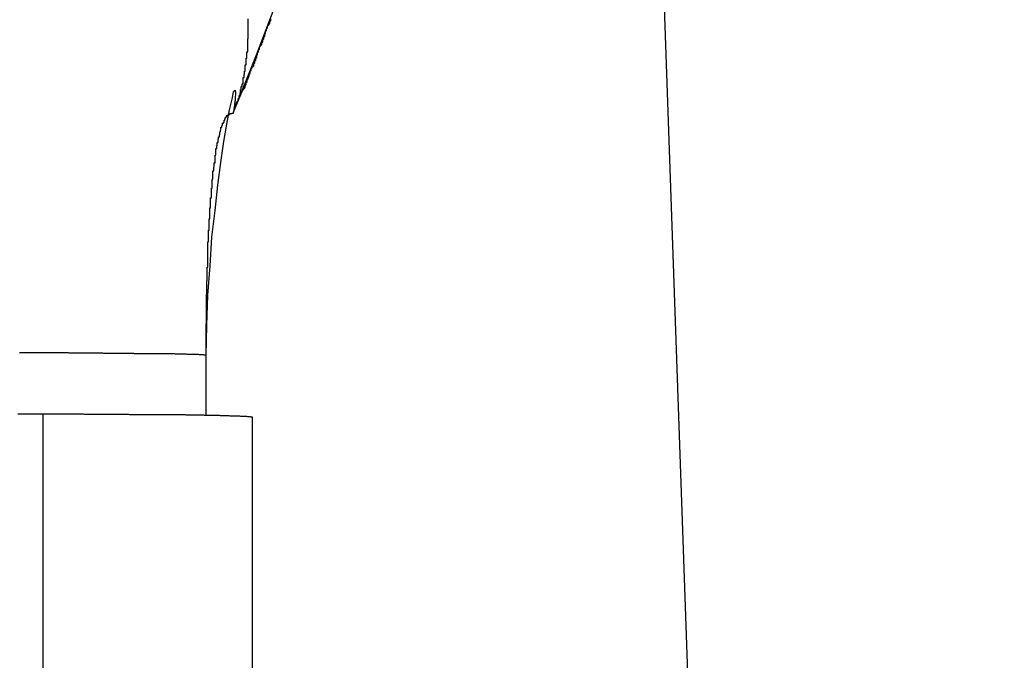
# Model space of a CAD drawing. Extents: x -45.6 to 45.6, y -24 to 24.
# Drawn here: x -21.8 to -21.5, y 0.4 to 0.6 of the extents above; entities that cross this region are included whole.
import ezdxf

# ---------------------------------------------------------------- set-up
doc = ezdxf.new("R2010")
doc.units = 0
doc.layers.get('0').update_dxf_attribs({"linetype": 'CONTINUOUS'})

msp = doc.modelspace()

# ---------------------------------------------------------------- linework, layer by layer
at = {"color": 0}
for points in [[(-21.7839, 6.4051), (-21.4698, -2.5894)], [(-21.7839, 6.4051), (-21.4698, -2.5894)], [(-21.7839, 6.4051), (-21.4698, -2.5894)], [(-21.7839, 6.4051), (-21.4698, -2.5894)], [(-21.7839, 6.4051), (-21.4698, -2.5894)], [(-21.7839, 6.4051), (-21.4698, -2.5894)], [(-21.7839, 6.4051), (-21.4698, -2.5894)], [(-21.7839, 6.4051), (-21.4698, -2.5894)], [(-21.7839, 6.4051), (-21.4698, -2.5894)], [(-21.7839, 6.4051), (-21.4698, -2.5894)], [(-21.7839, 6.4051), (-21.4698, -2.5894)], [(-21.7839, 6.4051), (-21.4698, -2.5894)], [(-21.7839, 6.4051), (-21.4698, -2.5894)], [(-21.7839, 6.4051), (-21.4698, -2.5894)], [(-21.7839, 6.4051), (-21.4698, -2.5894)], [(-21.7839, 6.4051), (-21.4698, -2.5894)], [(-21.7839, 6.4051), (-21.4698, -2.5894)], [(-21.7839, 6.4051), (-21.4698, -2.5894)], [(-21.7839, 6.4051), (-21.4698, -2.5894)], [(-21.7839, 6.4051), (-21.4698, -2.5894)], [(-21.7839, 6.4051), (-21.4698, -2.5894)], [(-21.7199, 0.5364), (-21.7199, 0.5364), (-21.7125, 0.555), (-21.7059, 0.5723), (-21.7, 0.588), (-21.6949, 0.6025), (-21.6903, 0.6156), (-21.6864, 0.6276), (-21.6829, 0.6386), (-21.6802, 0.6487), (-21.6776, 0.6577), (-21.6757, 0.6662), (-21.6741, 0.674), (-21.673, 0.6813), (-21.6721, 0.6881), (-21.6716, 0.6947), (-21.6713, 0.701), (-21.6713, 0.7074)], [(-21.7199, 0.5364), (-21.717, 0.5435), (-21.717, 0.5435), (-21.7167, 0.5438), (-21.7164, 0.5442), (-21.7161, 0.5445), (-21.7161, 0.5451), (-21.7158, 0.5454), (-21.7158, 0.546), (-21.7155, 0.5463), (-21.7155, 0.5469), (-21.7152, 0.5472), (-21.7151, 0.5478), (-21.7148, 0.5481), (-21.7148, 0.5487), (-21.7145, 0.549), (-21.7145, 0.5496), (-21.7142, 0.5499), (-21.7142, 0.5505), (-21.7142, 0.5505), (-21.7139, 0.5508), (-21.7136, 0.5512), (-21.7133, 0.5515), (-21.7133, 0.5521), (-21.713, 0.5524), (-21.713, 0.553), (-21.7127, 0.5533), (-21.7127, 0.5539), (-21.7124, 0.5542), (-21.7124, 0.5548), (-21.7121, 0.5551), (-21.7121, 0.5557), (-21.7118, 0.556), (-21.7118, 0.5566), (-21.7115, 0.5569), (-21.7115, 0.5575), (-21.7115, 0.5575), (-21.7112, 0.5578), (-21.711, 0.5581), (-21.7107, 0.5584), (-21.7107, 0.559), (-21.7104, 0.5593), (-21.7104, 0.5599), (-21.7101, 0.5602), (-21.7101, 0.5608), (-21.7098, 0.5611), (-21.7098, 0.5617), (-21.7095, 0.562), (-21.7095, 0.5626), (-21.7092, 0.5629), (-21.7092, 0.5635), (-21.7089, 0.5638), (-21.7089, 0.5644), (-21.7089, 0.5644), (-21.7086, 0.5647), (-21.7084, 0.565), (-21.7081, 0.5653), (-21.7081, 0.5659), (-21.7078, 0.5662), (-21.7078, 0.5668)], [(-21.7199, 0.5364), (-21.7187, 0.54), (-21.7187, 0.54), (-21.7184, 0.54), (-21.7184, 0.5403), (-21.7184, 0.5406), (-21.7184, 0.5409), (-21.7181, 0.5409), (-21.7181, 0.5412), (-21.7181, 0.5415), (-21.7181, 0.5418), (-21.7178, 0.5418), (-21.7178, 0.5421), (-21.7178, 0.5424), (-21.7178, 0.5427), (-21.7177, 0.5429), (-21.7177, 0.5432), (-21.7177, 0.5435), (-21.7177, 0.5438), (-21.7177, 0.5438), (-21.7174, 0.5438), (-21.7174, 0.5441), (-21.7174, 0.5444), (-21.7174, 0.5447), (-21.7171, 0.5447), (-21.7171, 0.545), (-21.7171, 0.5453), (-21.7171, 0.5456), (-21.7168, 0.5456), (-21.7168, 0.5459), (-21.7168, 0.5462), (-21.7168, 0.5465), (-21.7168, 0.5468), (-21.7168, 0.5471), (-21.7168, 0.5474), (-21.7168, 0.5477), (-21.7168, 0.5477), (-21.7165, 0.5477), (-21.7165, 0.548), (-21.7165, 0.5483), (-21.7165, 0.5486), (-21.7164, 0.5488), (-21.7164, 0.5491), (-21.7164, 0.5494), (-21.7164, 0.5497), (-21.7161, 0.5497), (-21.7161, 0.55), (-21.7161, 0.5503), (-21.7161, 0.5506), (-21.7161, 0.5509), (-21.7161, 0.5512), (-21.7161, 0.5515), (-21.7161, 0.5518), (-21.7161, 0.5518), (-21.7158, 0.5518), (-21.7158, 0.5521), (-21.7158, 0.5524), (-21.7158, 0.5527), (-21.7158, 0.553), (-21.7158, 0.5533), (-21.7158, 0.5536), (-21.7158, 0.5539), (-21.7156, 0.5539), (-21.7156, 0.5542), (-21.7156, 0.5545), (-21.7156, 0.5548), (-21.7156, 0.5551), (-21.7156, 0.5554), (-21.7156, 0.5557), (-21.7156, 0.556), (-21.7156, 0.556), (-21.7153, 0.556), (-21.7153, 0.5563), (-21.7153, 0.5566), (-21.7153, 0.5569), (-21.7153, 0.5572), (-21.7153, 0.5575), (-21.7153, 0.5578), (-21.7153, 0.5581), (-21.7153, 0.5581), (-21.7153, 0.5584), (-21.7153, 0.5587), (-21.7153, 0.559), (-21.7153, 0.5593), (-21.7153, 0.5596), (-21.7153, 0.5599), (-21.7153, 0.5602), (-21.7153, 0.5602), (-21.7152, 0.5602), (-21.7152, 0.5605), (-21.7152, 0.5608), (-21.7152, 0.5611), (-21.7152, 0.5614), (-21.7152, 0.5617), (-21.7152, 0.562), (-21.7152, 0.5623), (-21.7152, 0.5625), (-21.7152, 0.5628), (-21.7152, 0.5631), (-21.7152, 0.5634), (-21.7152, 0.5637), (-21.7152, 0.564), (-21.7152, 0.5643), (-21.7152, 0.5646), (-21.7152, 0.5646), (-21.7152, 0.5646), (-21.7152, 0.5649), (-21.7152, 0.5652), (-21.7152, 0.5655), (-21.7152, 0.5658), (-21.7152, 0.5661), (-21.7152, 0.5664), (-21.7152, 0.5667)], [(-21.7288, 0.4574), (-21.7288, 0.4574), (-21.7286, 0.4672), (-21.7282, 0.477), (-21.7275, 0.4865), (-21.7269, 0.4958), (-21.7259, 0.5045), (-21.725, 0.5127), (-21.724, 0.5201), (-21.7231, 0.5269), (-21.7221, 0.5325), (-21.7212, 0.5372), (-21.7204, 0.5406), (-21.7199, 0.5429), (-21.7194, 0.5436), (-21.7193, 0.5429), (-21.7194, 0.5405), (-21.7199, 0.5364)], [(-21.7288, 0.4574), (-21.7288, 0.4626), (-21.7288, 0.4626), (-21.7288, 0.4629), (-21.7288, 0.4632), (-21.7288, 0.4635), (-21.7288, 0.4638), (-21.7288, 0.4641), (-21.7288, 0.4644), (-21.7288, 0.4647), (-21.7288, 0.465), (-21.7288, 0.4653), (-21.7288, 0.4656), (-21.7288, 0.4659), (-21.7288, 0.4662), (-21.7288, 0.4665), (-21.7288, 0.4668), (-21.7288, 0.4671), (-21.7288, 0.4676), (-21.7288, 0.4676), (-21.7287, 0.4679), (-21.7287, 0.4682), (-21.7287, 0.4685), (-21.7287, 0.4688), (-21.7287, 0.4691), (-21.7287, 0.4694), (-21.7287, 0.4697), (-21.7287, 0.47), (-21.7287, 0.4703), (-21.7287, 0.4706), (-21.7287, 0.4709), (-21.7287, 0.4712), (-21.7287, 0.4715), (-21.7287, 0.4718), (-21.7287, 0.4721), (-21.7287, 0.4725), (-21.7287, 0.4725), (-21.7287, 0.4727), (-21.7287, 0.473), (-21.7287, 0.4733), (-21.7287, 0.4736), (-21.7287, 0.4739), (-21.7287, 0.4742), (-21.7287, 0.4745), (-21.7287, 0.4748), (-21.7287, 0.4751), (-21.7287, 0.4754), (-21.7287, 0.4757), (-21.7287, 0.476), (-21.7287, 0.4763), (-21.7287, 0.4766), (-21.7287, 0.4769), (-21.7287, 0.4772), (-21.7287, 0.4772), (-21.7286, 0.4772), (-21.7286, 0.4775), (-21.7286, 0.4778), (-21.7286, 0.4781), (-21.7286, 0.4784), (-21.7286, 0.4787), (-21.7286, 0.479), (-21.7286, 0.4793), (-21.7286, 0.4796), (-21.7286, 0.4799), (-21.7286, 0.4802), (-21.7286, 0.4805), (-21.7286, 0.4808), (-21.7286, 0.4811), (-21.7286, 0.4814), (-21.7286, 0.4817), (-21.7286, 0.4817), (-21.7285, 0.4817), (-21.7285, 0.482), (-21.7285, 0.4823), (-21.7285, 0.4826), (-21.7285, 0.4829), (-21.7285, 0.4832), (-21.7285, 0.4835), (-21.7285, 0.4838), (-21.7285, 0.484), (-21.7285, 0.4843), (-21.7285, 0.4846), (-21.7285, 0.4849), (-21.7285, 0.4852), (-21.7285, 0.4855), (-21.7285, 0.4858), (-21.7285, 0.4861), (-21.7285, 0.4861), (-21.7283, 0.4861), (-21.7283, 0.4864), (-21.7283, 0.4867), (-21.7283, 0.487), (-21.7283, 0.4873), (-21.7283, 0.4876), (-21.7283, 0.4879), (-21.7283, 0.4882), (-21.7283, 0.4882), (-21.7283, 0.4885), (-21.7283, 0.4888), (-21.7283, 0.4891), (-21.7283, 0.4894), (-21.7283, 0.4897), (-21.7283, 0.49), (-21.7283, 0.4903), (-21.7283, 0.4903), (-21.7282, 0.4903), (-21.7282, 0.4906), (-21.7282, 0.4909), (-21.7282, 0.4912), (-21.7282, 0.4913), (-21.7282, 0.4916), (-21.7282, 0.4919), (-21.7282, 0.4922), (-21.7282, 0.4922), (-21.7282, 0.4925), (-21.7282, 0.4928), (-21.7282, 0.4931), (-21.7282, 0.4934), (-21.7282, 0.4937), (-21.7282, 0.494), (-21.7282, 0.4943), (-21.7282, 0.4943), (-21.728, 0.4943), (-21.728, 0.4946), (-21.728, 0.4949), (-21.728, 0.4952), (-21.728, 0.4952), (-21.728, 0.4955), (-21.728, 0.4958), (-21.728, 0.4961), (-21.728, 0.4961), (-21.728, 0.4964), (-21.728, 0.4967), (-21.728, 0.497), (-21.728, 0.4972), (-21.728, 0.4975), (-21.728, 0.4978), (-21.728, 0.4981), (-21.728, 0.4981), (-21.7278, 0.4981), (-21.7278, 0.4984), (-21.7278, 0.4987), (-21.7278, 0.499), (-21.7278, 0.499), (-21.7278, 0.4993), (-21.7278, 0.4996), (-21.7278, 0.4999), (-21.7278, 0.4999), (-21.7278, 0.5002), (-21.7278, 0.5005), (-21.7278, 0.5008), (-21.7278, 0.5009), (-21.7278, 0.5012), (-21.7278, 0.5015), (-21.7278, 0.5018), (-21.7278, 0.5018), (-21.7276, 0.5018), (-21.7276, 0.5021), (-21.7276, 0.5023), (-21.7276, 0.5026), (-21.7276, 0.5026), (-21.7276, 0.5029), (-21.7276, 0.5032), (-21.7276, 0.5035), (-21.7276, 0.5035), (-21.7276, 0.5038), (-21.7276, 0.5041), (-21.7276, 0.5044), (-21.7276, 0.5044), (-21.7276, 0.5047), (-21.7276, 0.505), (-21.7276, 0.5053), (-21.7276, 0.5053), (-21.7274, 0.5053), (-21.7274, 0.5056), (-21.7274, 0.5056), (-21.7274, 0.5059), (-21.7274, 0.5059), (-21.7274, 0.5062), (-21.7274, 0.5065), (-21.7274, 0.5068), (-21.7274, 0.5068), (-21.7274, 0.5071), (-21.7274, 0.5074), (-21.7274, 0.5077), (-21.7274, 0.5077), (-21.7274, 0.508), (-21.7274, 0.5083), (-21.7274, 0.5086), (-21.7274, 0.5086), (-21.7271, 0.5086), (-21.7271, 0.5089), (-21.7271, 0.5089), (-21.7271, 0.5092), (-21.7271, 0.5092), (-21.7271, 0.5095), (-21.7271, 0.5098), (-21.7271, 0.5101), (-21.7271, 0.5101), (-21.7271, 0.5104), (-21.7271, 0.5105), (-21.7271, 0.5108), (-21.7271, 0.5108), (-21.7271, 0.5111), (-21.7271, 0.5114), (-21.7271, 0.5117), (-21.7271, 0.5117), (-21.7268, 0.5117), (-21.7268, 0.512), (-21.7268, 0.512), (-21.7268, 0.5123), (-21.7268, 0.5123), (-21.7268, 0.5126), (-21.7268, 0.5128), (-21.7268, 0.5131), (-21.7268, 0.5131), (-21.7268, 0.5134), (-21.7268, 0.5134), (-21.7268, 0.5137), (-21.7268, 0.5137), (-21.7268, 0.514), (-21.7268, 0.5143), (-21.7268, 0.5146), (-21.7268, 0.5146), (-21.7266, 0.5146), (-21.7266, 0.5149), (-21.7266, 0.5149), (-21.7266, 0.5152), (-21.7266, 0.5152), (-21.7266, 0.5155), (-21.7266, 0.5156), (-21.7266, 0.5159), (-21.7266, 0.5159), (-21.7266, 0.5162), (-21.7266, 0.5162), (-21.7266, 0.5165), (-21.7266, 0.5165), (-21.7266, 0.5168), (-21.7266, 0.5171), (-21.7266, 0.5174), (-21.7266, 0.5174), (-21.7263, 0.5174), (-21.7263, 0.5177), (-21.7263, 0.5177), (-21.7263, 0.518), (-21.7263, 0.518), (-21.7263, 0.5183), (-21.7263, 0.5183), (-21.7263, 0.5186), (-21.7262, 0.5186), (-21.7262, 0.5189), (-21.7262, 0.5189), (-21.7262, 0.5192), (-21.7262, 0.5192), (-21.7262, 0.5195), (-21.7262, 0.5197), (-21.7262, 0.52), (-21.7262, 0.52), (-21.7259, 0.52), (-21.7259, 0.5203), (-21.7259, 0.5203), (-21.7259, 0.5206), (-21.7259, 0.5206), (-21.7259, 0.5209), (-21.7259, 0.5209), (-21.7259, 0.5212), (-21.7259, 0.5212), (-21.7259, 0.5215), (-21.7259, 0.5215), (-21.7259, 0.5218), (-21.7259, 0.5218), (-21.7259, 0.5221), (-21.7259, 0.5221), (-21.7259, 0.5224), (-21.7259, 0.5224), (-21.7256, 0.5224), (-21.7256, 0.5225), (-21.7256, 0.5225), (-21.7256, 0.5228), (-21.7256, 0.5228), (-21.7256, 0.5231), (-21.7256, 0.5231), (-21.7256, 0.5234), (-21.7256, 0.5234), (-21.7256, 0.5237), (-21.7256, 0.5237), (-21.7256, 0.524), (-21.7256, 0.524), (-21.7256, 0.5243), (-21.7256, 0.5243), (-21.7256, 0.5246), (-21.7256, 0.5246), (-21.7253, 0.5246), (-21.7253, 0.5246), (-21.7253, 0.5246), (-21.7253, 0.5249), (-21.7253, 0.5249), (-21.7253, 0.5252), (-21.7253, 0.5252), (-21.7253, 0.5255), (-21.7252, 0.5255), (-21.7252, 0.5257), (-21.7252, 0.5257), (-21.7252, 0.526), (-21.7252, 0.526), (-21.7252, 0.5263), (-21.7252, 0.5263), (-21.7252, 0.5266), (-21.7252, 0.5266), (-21.7249, 0.5266), (-21.7249, 0.5266), (-21.7249, 0.5266), (-21.7249, 0.5269), (-21.7249, 0.5269), (-21.7249, 0.5272), (-21.7249, 0.5272), (-21.7249, 0.5275), (-21.7248, 0.5275), (-21.7248, 0.5275), (-21.7248, 0.5275), (-21.7248, 0.5278), (-21.7248, 0.5278), (-21.7248, 0.5281), (-21.7248, 0.5281), (-21.7248, 0.5284), (-21.7248, 0.5284), (-21.7245, 0.5284), (-21.7245, 0.5284), (-21.7245, 0.5284), (-21.7245, 0.5287), (-21.7245, 0.5287), (-21.7245, 0.5288), (-21.7245, 0.5288), (-21.7245, 0.5291), (-21.7244, 0.5291), (-21.7244, 0.5291), (-21.7244, 0.5291), (-21.7244, 0.5294), (-21.7244, 0.5294), (-21.7244, 0.5297), (-21.7244, 0.5297), (-21.7244, 0.53), (-21.7244, 0.53), (-21.7241, 0.53), (-21.7241, 0.53), (-21.7241, 0.53), (-21.7241, 0.5303), (-21.7241, 0.5303), (-21.7241, 0.5303), (-21.7241, 0.5303), (-21.7241, 0.5306), (-21.724, 0.5306), (-21.724, 0.5306), (-21.724, 0.5306), (-21.724, 0.5309), (-21.724, 0.5309), (-21.724, 0.5312), (-21.724, 0.5312), (-21.724, 0.5315), (-21.724, 0.5315), (-21.7237, 0.5315), (-21.7237, 0.5315), (-21.7237, 0.5315), (-21.7237, 0.5318), (-21.7237, 0.5318), (-21.7237, 0.5318), (-21.7237, 0.5318), (-21.7237, 0.5321), (-21.7235, 0.5321), (-21.7235, 0.5321), (-21.7235, 0.5321), (-21.7235, 0.5324), (-21.7235, 0.5324), (-21.7235, 0.5325), (-21.7235, 0.5325), (-21.7235, 0.5328), (-21.7235, 0.5328), (-21.7232, 0.5328), (-21.7232, 0.5328), (-21.7232, 0.5328), (-21.7232, 0.5329), (-21.7232, 0.5329), (-21.7232, 0.5329), (-21.7232, 0.5329), (-21.7232, 0.5332), (-21.723, 0.5332), (-21.723, 0.5332), (-21.723, 0.5332), (-21.723, 0.5335), (-21.723, 0.5335), (-21.723, 0.5335), (-21.723, 0.5335), (-21.723, 0.5338), (-21.723, 0.5338), (-21.7227, 0.5338), (-21.7227, 0.5338), (-21.7227, 0.5338), (-21.7227, 0.5338), (-21.7227, 0.5338), (-21.7227, 0.5338), (-21.7227, 0.5338), (-21.7227, 0.5341), (-21.7226, 0.5341), (-21.7226, 0.5341), (-21.7226, 0.5341), (-21.7226, 0.5344), (-21.7226, 0.5344), (-21.7226, 0.5344), (-21.7226, 0.5344), (-21.7226, 0.5347), (-21.7226, 0.5347), (-21.7223, 0.5347), (-21.7223, 0.5347), (-21.7223, 0.5347), (-21.7223, 0.5347), (-21.7223, 0.5347), (-21.7223, 0.5347), (-21.7223, 0.5347), (-21.7223, 0.535), (-21.7221, 0.535), (-21.7221, 0.535), (-21.7221, 0.535), (-21.7221, 0.5351), (-21.7221, 0.5351), (-21.7221, 0.5351), (-21.7221, 0.5351), (-21.7221, 0.5354), (-21.7221, 0.5354), (-21.7218, 0.5354), (-21.7218, 0.5354), (-21.7218, 0.5354), (-21.7218, 0.5354), (-21.7215, 0.5354), (-21.7215, 0.5354), (-21.7215, 0.5354), (-21.7215, 0.5357), (-21.7212, 0.5357), (-21.7212, 0.5357), (-21.7212, 0.5357), (-21.7212, 0.5357), (-21.7211, 0.5357), (-21.7211, 0.5357), (-21.7211, 0.5357), (-21.7211, 0.536), (-21.7211, 0.536), (-21.7208, 0.536), (-21.7208, 0.536), (-21.7208, 0.536), (-21.7208, 0.536), (-21.7205, 0.536), (-21.7205, 0.536), (-21.7205, 0.536), (-21.7205, 0.5361), (-21.7202, 0.5361), (-21.7202, 0.5361), (-21.7202, 0.5361), (-21.7202, 0.5361), (-21.7199, 0.5361), (-21.7199, 0.5361), (-21.7199, 0.5361), (-21.7199, 0.5364)], [(-21.7288, 0.4574), (-21.7289, 0.4575), (-21.7289, 0.4575), (-21.7289, 0.4575), (-21.7289, 0.4575), (-21.7289, 0.4575), (-21.7289, 0.4575), (-21.7289, 0.4575), (-21.7289, 0.4575), (-21.7289, 0.4575), (-21.7289, 0.4575), (-21.7289, 0.4575), (-21.7289, 0.4575), (-21.7289, 0.4575), (-21.7289, 0.4575), (-21.7289, 0.4575), (-21.7289, 0.4575), (-21.7289, 0.4575), (-21.7292, 0.4575), (-21.7292, 0.4575), (-21.7292, 0.4575), (-21.7292, 0.4575), (-21.7292, 0.4575), (-21.7292, 0.4575), (-21.7292, 0.4575), (-21.7292, 0.4575), (-21.7292, 0.4575), (-21.7294, 0.4575), (-21.7294, 0.4575), (-21.7294, 0.4575), (-21.7294, 0.4575), (-21.7294, 0.4575), (-21.7294, 0.4575), (-21.7294, 0.4575), (-21.7294, 0.4575), (-21.7297, 0.4576), (-21.7297, 0.4576), (-21.7297, 0.4576), (-21.7297, 0.4576), (-21.7297, 0.4576), (-21.7297, 0.4576), (-21.7297, 0.4576), (-21.7297, 0.4576), (-21.7297, 0.4576), (-21.73, 0.4576), (-21.73, 0.4576), (-21.73, 0.4576), (-21.73, 0.4576), (-21.7301, 0.4576), (-21.7301, 0.4576), (-21.7301, 0.4576), (-21.7301, 0.4576), (-21.7304, 0.4576), (-21.7304, 0.4576), (-21.7304, 0.4576), (-21.7304, 0.4576), (-21.7304, 0.4576), (-21.7304, 0.4576), (-21.7304, 0.4576), (-21.7304, 0.4576), (-21.7304, 0.4576), (-21.7307, 0.4576), (-21.7307, 0.4576), (-21.7307, 0.4576), (-21.7307, 0.4576), (-21.731, 0.4576), (-21.731, 0.4576), (-21.731, 0.4576), (-21.731, 0.4576), (-21.7313, 0.4577), (-21.7313, 0.4577), (-21.7313, 0.4577), (-21.7313, 0.4577), (-21.7313, 0.4577), (-21.7315, 0.4577), (-21.7315, 0.4577), (-21.7315, 0.4577), (-21.7315, 0.4577), (-21.7318, 0.4577), (-21.7318, 0.4577), (-21.7318, 0.4577), (-21.7318, 0.4577), (-21.7321, 0.4577), (-21.7321, 0.4577), (-21.7321, 0.4577), (-21.7321, 0.4577), (-21.7324, 0.4577), (-21.7324, 0.4577), (-21.7324, 0.4577), (-21.7324, 0.4577), (-21.7324, 0.4577), (-21.7327, 0.4577), (-21.7327, 0.4577), (-21.7327, 0.4577), (-21.7327, 0.4577), (-21.733, 0.4577), (-21.733, 0.4577), (-21.733, 0.4577), (-21.733, 0.4577), (-21.7333, 0.4577), (-21.7333, 0.4577), (-21.7334, 0.4577), (-21.7334, 0.4577), (-21.7337, 0.4577), (-21.7337, 0.4577), (-21.7337, 0.4577), (-21.7337, 0.4577), (-21.7337, 0.4577), (-21.734, 0.4577), (-21.734, 0.4577), (-21.7341, 0.4577), (-21.7341, 0.4577), (-21.7344, 0.4577), (-21.7344, 0.4577), (-21.7344, 0.4577), (-21.7344, 0.4577), (-21.7347, 0.4577), (-21.7347, 0.4577), (-21.735, 0.4577), (-21.735, 0.4577), (-21.7353, 0.4578), (-21.7353, 0.4578), (-21.7353, 0.4578), (-21.7353, 0.4578), (-21.7353, 0.4578), (-21.7356, 0.4578), (-21.7356, 0.4578), (-21.7358, 0.4578), (-21.7358, 0.4578), (-21.7361, 0.4578), (-21.7361, 0.4578), (-21.7361, 0.4578), (-21.7361, 0.4578), (-21.7364, 0.4578), (-21.7364, 0.4578), (-21.7367, 0.4578), (-21.7367, 0.4578), (-21.737, 0.4578), (-21.737, 0.4578), (-21.737, 0.4578), (-21.737, 0.4578), (-21.737, 0.4578), (-21.7373, 0.4578), (-21.7373, 0.4578), (-21.7376, 0.4578), (-21.7376, 0.4578), (-21.7379, 0.4578), (-21.7379, 0.4578), (-21.7381, 0.4578), (-21.7381, 0.4578), (-21.7384, 0.4578), (-21.7384, 0.4578), (-21.7387, 0.4578), (-21.7387, 0.4578), (-21.739, 0.4579), (-21.739, 0.4579), (-21.739, 0.4579), (-21.7392, 0.4579), (-21.7392, 0.4579), (-21.7395, 0.4579), (-21.7395, 0.4579), (-21.7398, 0.4579), (-21.7398, 0.4579), (-21.7401, 0.4579), (-21.7401, 0.4579), (-21.7404, 0.4579), (-21.7404, 0.4579), (-21.7407, 0.4579), (-21.7407, 0.4579), (-21.741, 0.4579), (-21.741, 0.4579), (-21.7413, 0.4579), (-21.7413, 0.4579), (-21.7413, 0.4579), (-21.7416, 0.4579), (-21.7416, 0.4579), (-21.7419, 0.4579), (-21.7419, 0.4579), (-21.7422, 0.4579), (-21.7422, 0.4579), (-21.7425, 0.4579), (-21.7425, 0.4579), (-21.7428, 0.4579), (-21.7428, 0.4579), (-21.7431, 0.4579), (-21.7431, 0.4579), (-21.7434, 0.4579), (-21.7434, 0.4579), (-21.7437, 0.458), (-21.7437, 0.458), (-21.7437, 0.458), (-21.744, 0.458), (-21.744, 0.458), (-21.7443, 0.458), (-21.7443, 0.458), (-21.7446, 0.458), (-21.7446, 0.458), (-21.7449, 0.458), (-21.7449, 0.458), (-21.7452, 0.458), (-21.7452, 0.458), (-21.7455, 0.458), (-21.7455, 0.458), (-21.7458, 0.458), (-21.7461, 0.458), (-21.7464, 0.458), (-21.7464, 0.458), (-21.7464, 0.458), (-21.7467, 0.458), (-21.7467, 0.458), (-21.747, 0.458), (-21.747, 0.458), (-21.7473, 0.458), (-21.7474, 0.458), (-21.7477, 0.458), (-21.7477, 0.458), (-21.748, 0.458), (-21.748, 0.458), (-21.7483, 0.458), (-21.7483, 0.458), (-21.7486, 0.458), (-21.7489, 0.458), (-21.7492, 0.458), (-21.7492, 0.458), (-21.7492, 0.458), (-21.7495, 0.458), (-21.7495, 0.458), (-21.7498, 0.458), (-21.7498, 0.458), (-21.7501, 0.458), (-21.7504, 0.458), (-21.7507, 0.458), (-21.7507, 0.458), (-21.751, 0.458), (-21.7511, 0.458), (-21.7514, 0.458), (-21.7514, 0.458), (-21.7517, 0.458), (-21.752, 0.458), (-21.7523, 0.4581), (-21.7523, 0.4581), (-21.7523, 0.4581), (-21.7526, 0.4581), (-21.7526, 0.4581), (-21.7529, 0.4581), (-21.7529, 0.4581), (-21.7532, 0.4581), (-21.7535, 0.4581), (-21.7538, 0.4581), (-21.7538, 0.4581), (-21.7541, 0.4581), (-21.7543, 0.4581), (-21.7546, 0.4581), (-21.7546, 0.4581), (-21.7549, 0.4581), (-21.7552, 0.4581), (-21.7555, 0.4581), (-21.7555, 0.4581), (-21.7555, 0.4581), (-21.7558, 0.4581), (-21.7558, 0.4581), (-21.7561, 0.4581), (-21.7561, 0.4581), (-21.7564, 0.4581), (-21.7567, 0.4581), (-21.757, 0.4581), (-21.757, 0.4581), (-21.7573, 0.4581), (-21.7576, 0.4581), (-21.7579, 0.4581), (-21.7579, 0.4581), (-21.7582, 0.4581), (-21.7585, 0.4581), (-21.7588, 0.4581), (-21.7588, 0.4581), (-21.7588, 0.4581), (-21.7591, 0.4581), (-21.7593, 0.4581), (-21.7596, 0.4581), (-21.7596, 0.4581), (-21.7599, 0.4581), (-21.7602, 0.4581), (-21.7605, 0.4581), (-21.7605, 0.4581), (-21.7608, 0.4581), (-21.7611, 0.4581), (-21.7614, 0.4581), (-21.7614, 0.4581), (-21.7617, 0.4581), (-21.762, 0.4581), (-21.7623, 0.4582), (-21.7623, 0.4582), (-21.7623, 0.4582), (-21.7626, 0.4582), (-21.7629, 0.4582), (-21.7632, 0.4582), (-21.7632, 0.4582), (-21.7635, 0.4582), (-21.7638, 0.4582), (-21.7641, 0.4582), (-21.7641, 0.4582), (-21.7644, 0.4582), (-21.7647, 0.4582), (-21.765, 0.4582), (-21.7651, 0.4582), (-21.7654, 0.4582), (-21.7657, 0.4582), (-21.766, 0.4582), (-21.766, 0.4582), (-21.766, 0.4582), (-21.7663, 0.4582), (-21.7666, 0.4582), (-21.7669, 0.4582), (-21.7669, 0.4582), (-21.7672, 0.4582), (-21.7675, 0.4582), (-21.7678, 0.4582), (-21.7678, 0.4582), (-21.7681, 0.4582), (-21.7684, 0.4582), (-21.7687, 0.4582), (-21.7688, 0.4582), (-21.7691, 0.4582), (-21.7694, 0.4582), (-21.7697, 0.4582), (-21.7697, 0.4582), (-21.7697, 0.4582), (-21.77, 0.4582), (-21.7703, 0.4582), (-21.7706, 0.4582), (-21.7706, 0.4582), (-21.7709, 0.4582), (-21.7712, 0.4582), (-21.7715, 0.4582), (-21.7715, 0.4582), (-21.7718, 0.4582), (-21.7721, 0.4582), (-21.7724, 0.4582), (-21.7726, 0.4582), (-21.7729, 0.4582), (-21.7732, 0.4582), (-21.7735, 0.4583), (-21.7735, 0.4583), (-21.7735, 0.4583), (-21.7738, 0.4583), (-21.7741, 0.4583), (-21.7744, 0.4583), (-21.7744, 0.4583), (-21.7747, 0.4583), (-21.775, 0.4583), (-21.7753, 0.4583), (-21.7753, 0.4583), (-21.7756, 0.4583), (-21.7759, 0.4583), (-21.7762, 0.4583), (-21.7765, 0.4583), (-21.7768, 0.4583), (-21.7771, 0.4583), (-21.7774, 0.4583), (-21.7774, 0.4583), (-21.7774, 0.4583), (-21.7777, 0.4583), (-21.778, 0.4583), (-21.7783, 0.4583), (-21.7785, 0.4583), (-21.7788, 0.4583), (-21.7791, 0.4583), (-21.7794, 0.4583), (-21.7794, 0.4583), (-21.7797, 0.4583), (-21.78, 0.4583), (-21.7803, 0.4583), (-21.7806, 0.4583), (-21.7809, 0.4583), (-21.7812, 0.4583), (-21.7815, 0.4583), (-21.7815, 0.4583), (-21.7815, 0.4583), (-21.7818, 0.4583), (-21.7821, 0.4583), (-21.7824, 0.4583), (-21.7824, 0.4583), (-21.7827, 0.4583), (-21.783, 0.4583), (-21.7833, 0.4583), (-21.7833, 0.4583), (-21.7836, 0.4583), (-21.7839, 0.4583), (-21.7842, 0.4583), (-21.7844, 0.4583), (-21.7847, 0.4583), (-21.785, 0.4583), (-21.7853, 0.4583), (-21.7853, 0.4583), (-21.7853, 0.4583), (-21.7856, 0.4583), (-21.7858, 0.4583), (-21.7861, 0.4583), (-21.7861, 0.4583), (-21.7864, 0.4583), (-21.7867, 0.4583), (-21.787, 0.4583), (-21.787, 0.4583), (-21.7873, 0.4583), (-21.7876, 0.4583), (-21.7879, 0.4583), (-21.7879, 0.4583), (-21.7882, 0.4583), (-21.7885, 0.4583), (-21.7888, 0.4583), (-21.7888, 0.4583), (-21.7888, 0.4583), (-21.7891, 0.4583), (-21.7894, 0.4583)], [(-21.7288, 0.4574), (-21.7288, 0.4574)], [(-21.7288, 0.438), (-21.7288, 0.4574)], [(-21.7288, 0.438), (-21.7288, 0.4574)], [(-21.7288, 0.438), (-21.7288, 0.4574)], [(-21.7288, 0.438), (-21.7288, 0.4574)], [(-21.7288, 0.438), (-21.7288, 0.4574)], [(-21.7288, 0.438), (-21.7288, 0.4574)], [(-21.7288, 0.438), (-21.7288, 0.4574)], [(-21.7288, 0.438), (-21.7288, 0.4574)], [(-21.7288, 0.438), (-21.7288, 0.4574)], [(-21.7288, 0.438), (-21.7288, 0.4574)], [(-21.7288, 0.438), (-21.7288, 0.4574)], [(-21.7288, 0.438), (-21.7288, 0.4574)], [(-21.7288, 0.438), (-21.7288, 0.4574)], [(-21.7288, 0.438), (-21.7288, 0.4574)], [(-21.7288, 0.438), (-21.7288, 0.4574)], [(-21.7288, 0.438), (-21.7288, 0.4574)], [(-21.7288, 0.438), (-21.7288, 0.4574)], [(-21.7288, 0.438), (-21.7288, 0.4574)], [(-21.7288, 0.438), (-21.7288, 0.4574)], [(-21.7288, 0.438), (-21.7288, 0.4574)], [(-21.7288, 0.438), (-21.7288, 0.4574)], [(-21.7899, 0.4385), (-21.7887, 0.4385), (-21.7878, 0.4385), (-21.7866, 0.4385), (-21.7857, 0.4385), (-21.7845, 0.4385), (-21.7836, 0.4385), (-21.7827, 0.4385), (-21.7818, 0.4385)], [(-21.7818, 0.4385), (-21.7796, 0.4385), (-21.7796, 0.4385), (-21.7793, 0.4385), (-21.7793, 0.4385), (-21.779, 0.4385), (-21.779, 0.4385), (-21.7787, 0.4385), (-21.7787, 0.4385), (-21.7784, 0.4385), (-21.7784, 0.4385), (-21.7781, 0.4385), (-21.7781, 0.4385), (-21.7778, 0.4385), (-21.7778, 0.4385), (-21.7775, 0.4385), (-21.7775, 0.4385), (-21.7774, 0.4385), (-21.7774, 0.4385), (-21.7774, 0.4385), (-21.7771, 0.4385), (-21.7771, 0.4385), (-21.7768, 0.4385), (-21.7768, 0.4385), (-21.7765, 0.4385), (-21.7765, 0.4385), (-21.7762, 0.4385), (-21.7762, 0.4385), (-21.7759, 0.4385), (-21.7759, 0.4385), (-21.7756, 0.4385), (-21.7756, 0.4385), (-21.7753, 0.4385), (-21.7753, 0.4385), (-21.7752, 0.4385), (-21.7752, 0.4385), (-21.7752, 0.4385), (-21.7749, 0.4385), (-21.7749, 0.4385), (-21.7746, 0.4385), (-21.7746, 0.4385), (-21.7743, 0.4385), (-21.7743, 0.4385), (-21.774, 0.4385), (-21.774, 0.4385), (-21.7737, 0.4385), (-21.7737, 0.4385), (-21.7734, 0.4385), (-21.7734, 0.4385), (-21.7731, 0.4385), (-21.7731, 0.4385), (-21.773, 0.4385), (-21.773, 0.4385), (-21.773, 0.4385), (-21.7727, 0.4385), (-21.7727, 0.4385), (-21.7724, 0.4385), (-21.7724, 0.4385), (-21.7721, 0.4385), (-21.7721, 0.4385), (-21.7718, 0.4385), (-21.7718, 0.4385), (-21.7715, 0.4385), (-21.7715, 0.4385), (-21.7712, 0.4385), (-21.7712, 0.4385), (-21.7709, 0.4385), (-21.7709, 0.4385), (-21.7708, 0.4385), (-21.7708, 0.4385), (-21.7708, 0.4385), (-21.7705, 0.4385), (-21.7705, 0.4385), (-21.7702, 0.4385), (-21.7702, 0.4385), (-21.7699, 0.4385), (-21.7699, 0.4385), (-21.7696, 0.4385), (-21.7696, 0.4385), (-21.7693, 0.4385), (-21.7693, 0.4385), (-21.769, 0.4385), (-21.769, 0.4385), (-21.7687, 0.4385), (-21.7687, 0.4385), (-21.7687, 0.4385), (-21.7687, 0.4385), (-21.7687, 0.4385), (-21.7684, 0.4384), (-21.7684, 0.4384), (-21.7681, 0.4384), (-21.7681, 0.4384), (-21.7678, 0.4384), (-21.7678, 0.4384), (-21.7675, 0.4384), (-21.7675, 0.4384), (-21.7672, 0.4384), (-21.7672, 0.4384), (-21.7669, 0.4384), (-21.7669, 0.4384), (-21.7666, 0.4384), (-21.7666, 0.4384), (-21.7665, 0.4384), (-21.7665, 0.4384), (-21.7665, 0.4384), (-21.7662, 0.4384), (-21.7662, 0.4384), (-21.7659, 0.4384), (-21.7659, 0.4384), (-21.7656, 0.4384), (-21.7656, 0.4384), (-21.7653, 0.4384), (-21.7653, 0.4384), (-21.765, 0.4384), (-21.765, 0.4384), (-21.7647, 0.4384), (-21.7647, 0.4384), (-21.7644, 0.4384), (-21.7644, 0.4384), (-21.7644, 0.4384), (-21.7644, 0.4384), (-21.7644, 0.4384), (-21.7641, 0.4384), (-21.7641, 0.4384), (-21.7638, 0.4384), (-21.7638, 0.4384), (-21.7635, 0.4384), (-21.7635, 0.4384), (-21.7632, 0.4384), (-21.7632, 0.4384), (-21.7629, 0.4384), (-21.7629, 0.4384), (-21.7626, 0.4384), (-21.7626, 0.4384), (-21.7623, 0.4384), (-21.7623, 0.4384), (-21.7622, 0.4384), (-21.7622, 0.4384), (-21.7622, 0.4384), (-21.7619, 0.4384), (-21.7619, 0.4384), (-21.7616, 0.4384), (-21.7616, 0.4384), (-21.7613, 0.4384), (-21.7613, 0.4384), (-21.761, 0.4384), (-21.761, 0.4384), (-21.7607, 0.4384), (-21.7607, 0.4384), (-21.7604, 0.4384), (-21.7604, 0.4384), (-21.7601, 0.4384), (-21.7601, 0.4384), (-21.7601, 0.4384), (-21.7601, 0.4384), (-21.7601, 0.4384), (-21.7598, 0.4384), (-21.7598, 0.4384), (-21.7595, 0.4384), (-21.7595, 0.4384), (-21.7592, 0.4384), (-21.7592, 0.4384), (-21.7589, 0.4384), (-21.7589, 0.4384), (-21.7586, 0.4384), (-21.7586, 0.4384), (-21.7583, 0.4384), (-21.7583, 0.4384), (-21.758, 0.4384), (-21.758, 0.4384), (-21.758, 0.4384), (-21.758, 0.4384), (-21.758, 0.4384), (-21.7577, 0.4384), (-21.7577, 0.4384), (-21.7574, 0.4384), (-21.7574, 0.4384), (-21.7571, 0.4384), (-21.7571, 0.4384), (-21.7569, 0.4384), (-21.7569, 0.4384), (-21.7566, 0.4384), (-21.7566, 0.4384), (-21.7563, 0.4384), (-21.7563, 0.4384), (-21.756, 0.4384), (-21.756, 0.4384), (-21.756, 0.4384), (-21.756, 0.4384), (-21.756, 0.4384), (-21.7557, 0.4384), (-21.7557, 0.4384), (-21.7554, 0.4384), (-21.7554, 0.4384), (-21.7551, 0.4384), (-21.7551, 0.4384), (-21.7549, 0.4384), (-21.7549, 0.4384), (-21.7546, 0.4384), (-21.7546, 0.4384), (-21.7543, 0.4384), (-21.7543, 0.4384), (-21.754, 0.4384), (-21.754, 0.4384), (-21.754, 0.4384), (-21.754, 0.4384), (-21.754, 0.4384), (-21.7537, 0.4383), (-21.7537, 0.4383), (-21.7534, 0.4383), (-21.7534, 0.4383), (-21.7531, 0.4383), (-21.7531, 0.4383), (-21.7529, 0.4383), (-21.7529, 0.4383), (-21.7526, 0.4383), (-21.7526, 0.4383), (-21.7523, 0.4383), (-21.7523, 0.4383), (-21.752, 0.4383), (-21.752, 0.4383), (-21.752, 0.4383), (-21.752, 0.4383), (-21.752, 0.4383), (-21.7517, 0.4383), (-21.7517, 0.4383), (-21.7514, 0.4383), (-21.7514, 0.4383), (-21.7511, 0.4383), (-21.7511, 0.4383), (-21.7509, 0.4383), (-21.7509, 0.4383), (-21.7506, 0.4383), (-21.7506, 0.4383), (-21.7503, 0.4383), (-21.7503, 0.4383), (-21.75, 0.4383), (-21.75, 0.4383), (-21.75, 0.4383), (-21.75, 0.4383), (-21.75, 0.4383), (-21.7497, 0.4383), (-21.7497, 0.4383), (-21.7494, 0.4383), (-21.7494, 0.4383), (-21.7491, 0.4383), (-21.7491, 0.4383), (-21.749, 0.4383), (-21.749, 0.4383), (-21.7487, 0.4383), (-21.7487, 0.4383), (-21.7484, 0.4383), (-21.7484, 0.4383), (-21.7481, 0.4383), (-21.7481, 0.4383), (-21.7481, 0.4383), (-21.7481, 0.4383), (-21.7481, 0.4383), (-21.7478, 0.4383), (-21.7478, 0.4383), (-21.7475, 0.4383), (-21.7475, 0.4383), (-21.7472, 0.4383), (-21.7472, 0.4383), (-21.7471, 0.4383), (-21.7471, 0.4383), (-21.7468, 0.4383), (-21.7468, 0.4383), (-21.7465, 0.4383), (-21.7465, 0.4383), (-21.7462, 0.4383), (-21.7462, 0.4383), (-21.7462, 0.4383), (-21.7462, 0.4383), (-21.7462, 0.4383), (-21.7459, 0.4383), (-21.7459, 0.4383), (-21.7456, 0.4383), (-21.7456, 0.4383), (-21.7453, 0.4383), (-21.7453, 0.4383), (-21.7452, 0.4383), (-21.7452, 0.4383), (-21.7449, 0.4383), (-21.7449, 0.4383), (-21.7446, 0.4383), (-21.7446, 0.4383), (-21.7443, 0.4383), (-21.7443, 0.4383), (-21.7443, 0.4383), (-21.7443, 0.4383), (-21.7443, 0.4383), (-21.744, 0.4382), (-21.744, 0.4382), (-21.7437, 0.4382), (-21.7437, 0.4382), (-21.7434, 0.4382), (-21.7434, 0.4382), (-21.7434, 0.4382), (-21.7434, 0.4382), (-21.7431, 0.4382), (-21.7431, 0.4382), (-21.7428, 0.4382), (-21.7428, 0.4382), (-21.7425, 0.4382), (-21.7425, 0.4382), (-21.7425, 0.4382), (-21.7425, 0.4382), (-21.7425, 0.4382), (-21.7422, 0.4382), (-21.7422, 0.4382), (-21.7419, 0.4382), (-21.7419, 0.4382), (-21.7416, 0.4382), (-21.7416, 0.4382), (-21.7416, 0.4382), (-21.7416, 0.4382), (-21.7413, 0.4382), (-21.7413, 0.4382), (-21.741, 0.4382), (-21.741, 0.4382), (-21.7407, 0.4382), (-21.7407, 0.4382), (-21.7407, 0.4382), (-21.7407, 0.4382), (-21.7407, 0.4382), (-21.7404, 0.4382), (-21.7404, 0.4382), (-21.7401, 0.4382), (-21.7401, 0.4382), (-21.7398, 0.4382), (-21.7398, 0.4382), (-21.7398, 0.4382), (-21.7398, 0.4382), (-21.7395, 0.4382), (-21.7395, 0.4382), (-21.7393, 0.4382), (-21.7393, 0.4382), (-21.739, 0.4382), (-21.739, 0.4382), (-21.739, 0.4382), (-21.739, 0.4382), (-21.739, 0.4382), (-21.7387, 0.4382), (-21.7387, 0.4382), (-21.7384, 0.4382), (-21.7384, 0.4382), (-21.7381, 0.4382), (-21.7381, 0.4382), (-21.7381, 0.4382), (-21.7381, 0.4382), (-21.7378, 0.4382), (-21.7378, 0.4382), (-21.7376, 0.4382), (-21.7376, 0.4382), (-21.7373, 0.4382), (-21.7373, 0.4382), (-21.7373, 0.4382), (-21.7373, 0.4382), (-21.7373, 0.4382), (-21.737, 0.4382), (-21.737, 0.4382), (-21.7367, 0.4382), (-21.7367, 0.4382), (-21.7364, 0.4382), (-21.7364, 0.4382), (-21.7364, 0.4382), (-21.7364, 0.4382), (-21.7361, 0.4382), (-21.7361, 0.4382), (-21.736, 0.4382), (-21.736, 0.4382), (-21.7357, 0.4382), (-21.7357, 0.4382), (-21.7357, 0.4382), (-21.7357, 0.4382), (-21.7357, 0.4382), (-21.7354, 0.4381), (-21.7354, 0.4381), (-21.7351, 0.4381), (-21.7351, 0.4381), (-21.7348, 0.4381), (-21.7348, 0.4381), (-21.7348, 0.4381), (-21.7348, 0.4381), (-21.7345, 0.4381), (-21.7345, 0.4381), (-21.7344, 0.4381), (-21.7344, 0.4381), (-21.7341, 0.4381), (-21.7341, 0.4381), (-21.7341, 0.4381), (-21.7341, 0.4381), (-21.7341, 0.4381), (-21.7338, 0.4381), (-21.7338, 0.4381), (-21.7335, 0.4381), (-21.7335, 0.4381), (-21.7332, 0.4381), (-21.7332, 0.4381), (-21.7332, 0.4381), (-21.7332, 0.4381), (-21.7329, 0.4381), (-21.7329, 0.4381), (-21.7329, 0.4381), (-21.7329, 0.4381), (-21.7326, 0.4381), (-21.7326, 0.4381), (-21.7326, 0.4381), (-21.7326, 0.4381), (-21.7326, 0.4381), (-21.7323, 0.4381), (-21.7323, 0.4381), (-21.732, 0.4381), (-21.732, 0.4381), (-21.7317, 0.4381), (-21.7317, 0.4381), (-21.7317, 0.4381), (-21.7317, 0.4381), (-21.7314, 0.4381), (-21.7314, 0.4381), (-21.7314, 0.4381), (-21.7314, 0.4381), (-21.7311, 0.4381), (-21.7311, 0.4381), (-21.7311, 0.4381), (-21.7311, 0.4381), (-21.7311, 0.4381), (-21.7308, 0.4381), (-21.7308, 0.4381), (-21.7306, 0.4381), (-21.7306, 0.4381), (-21.7303, 0.4381), (-21.7303, 0.4381), (-21.7303, 0.4381), (-21.7303, 0.4381), (-21.73, 0.4381), (-21.73, 0.4381), (-21.73, 0.4381), (-21.73, 0.4381), (-21.7297, 0.4381), (-21.7297, 0.4381), (-21.7297, 0.4381), (-21.7297, 0.4381), (-21.7297, 0.4381), (-21.7294, 0.438), (-21.7294, 0.438), (-21.7292, 0.438), (-21.7292, 0.438), (-21.7289, 0.438), (-21.7289, 0.438), (-21.7289, 0.438), (-21.7289, 0.438), (-21.7286, 0.438), (-21.7286, 0.438), (-21.7286, 0.438), (-21.7286, 0.438), (-21.7283, 0.438), (-21.7283, 0.438), (-21.7283, 0.438), (-21.7283, 0.438), (-21.7283, 0.438), (-21.728, 0.438), (-21.728, 0.438), (-21.7279, 0.438), (-21.7279, 0.438), (-21.7276, 0.438), (-21.7276, 0.438), (-21.7276, 0.438), (-21.7276, 0.438), (-21.7273, 0.438), (-21.7273, 0.438), (-21.7273, 0.438), (-21.7273, 0.438), (-21.727, 0.438), (-21.727, 0.438), (-21.727, 0.438), (-21.727, 0.438), (-21.727, 0.438), (-21.7267, 0.438), (-21.7267, 0.438), (-21.7267, 0.438), (-21.7267, 0.438), (-21.7264, 0.438), (-21.7264, 0.438), (-21.7264, 0.438), (-21.7264, 0.438), (-21.7261, 0.438), (-21.7261, 0.438), (-21.7261, 0.438), (-21.7261, 0.438), (-21.7258, 0.438), (-21.7258, 0.438), (-21.7258, 0.438), (-21.7258, 0.438), (-21.7258, 0.438), (-21.7255, 0.438), (-21.7255, 0.438), (-21.7255, 0.438), (-21.7255, 0.438), (-21.7252, 0.438), (-21.7252, 0.438), (-21.7252, 0.438), (-21.7252, 0.438), (-21.7249, 0.438), (-21.7249, 0.438), (-21.7249, 0.438), (-21.7249, 0.438), (-21.7246, 0.438), (-21.7246, 0.438), (-21.7246, 0.438), (-21.7246, 0.438), (-21.7246, 0.438), (-21.7243, 0.4379), (-21.7243, 0.4379), (-21.7243, 0.4379), (-21.7243, 0.4379), (-21.724, 0.4379), (-21.724, 0.4379), (-21.724, 0.4379), (-21.724, 0.4379), (-21.7237, 0.4379), (-21.7237, 0.4379), (-21.7237, 0.4379), (-21.7237, 0.4379), (-21.7235, 0.4379), (-21.7235, 0.4379), (-21.7235, 0.4379), (-21.7235, 0.4379), (-21.7235, 0.4379), (-21.7232, 0.4379), (-21.7232, 0.4379), (-21.7232, 0.4379), (-21.7232, 0.4379), (-21.7229, 0.4379), (-21.7229, 0.4379), (-21.7229, 0.4379), (-21.7229, 0.4379), (-21.7226, 0.4379), (-21.7226, 0.4379), (-21.7226, 0.4379), (-21.7226, 0.4379), (-21.7224, 0.4379), (-21.7224, 0.4379), (-21.7224, 0.4379), (-21.7224, 0.4379), (-21.7224, 0.4379), (-21.7221, 0.4379), (-21.7221, 0.4379), (-21.7221, 0.4379), (-21.7221, 0.4379), (-21.7218, 0.4379), (-21.7218, 0.4379), (-21.7218, 0.4379), (-21.7218, 0.4379), (-21.7215, 0.4379), (-21.7215, 0.4379), (-21.7215, 0.4379), (-21.7215, 0.4379), (-21.7214, 0.4379), (-21.7214, 0.4379), (-21.7214, 0.4379), (-21.7214, 0.4379), (-21.7214, 0.4379), (-21.7211, 0.4378), (-21.7211, 0.4378), (-21.7211, 0.4378), (-21.7211, 0.4378), (-21.7208, 0.4378), (-21.7208, 0.4378), (-21.7208, 0.4378), (-21.7208, 0.4378), (-21.7205, 0.4378), (-21.7205, 0.4378), (-21.7205, 0.4378), (-21.7205, 0.4378), (-21.7205, 0.4378), (-21.7205, 0.4378), (-21.7205, 0.4378), (-21.7205, 0.4378), (-21.7205, 0.4378), (-21.7202, 0.4378), (-21.7202, 0.4378), (-21.7202, 0.4378), (-21.7202, 0.4378), (-21.7199, 0.4378), (-21.7199, 0.4378), (-21.7199, 0.4378), (-21.7199, 0.4378), (-21.7196, 0.4378), (-21.7196, 0.4378), (-21.7196, 0.4378), (-21.7196, 0.4378), (-21.7196, 0.4378), (-21.7196, 0.4378), (-21.7196, 0.4378), (-21.7196, 0.4378), (-21.7196, 0.4378), (-21.7193, 0.4378), (-21.7193, 0.4378), (-21.7193, 0.4378), (-21.7193, 0.4378), (-21.7191, 0.4378), (-21.7191, 0.4378), (-21.7191, 0.4378), (-21.7191, 0.4378), (-21.7188, 0.4378), (-21.7188, 0.4378), (-21.7188, 0.4378), (-21.7188, 0.4378), (-21.7188, 0.4378), (-21.7188, 0.4378), (-21.7188, 0.4378), (-21.7188, 0.4378), (-21.7188, 0.4378), (-21.7185, 0.4378), (-21.7185, 0.4378), (-21.7185, 0.4378), (-21.7185, 0.4378), (-21.7183, 0.4378), (-21.7183, 0.4378), (-21.7183, 0.4378), (-21.7183, 0.4378), (-21.718, 0.4378), (-21.718, 0.4378), (-21.718, 0.4378), (-21.718, 0.4378), (-21.718, 0.4378), (-21.718, 0.4378), (-21.718, 0.4378), (-21.718, 0.4378), (-21.718, 0.4378), (-21.7177, 0.4377), (-21.7177, 0.4377), (-21.7177, 0.4377), (-21.7177, 0.4377), (-21.7176, 0.4377), (-21.7176, 0.4377), (-21.7176, 0.4377), (-21.7176, 0.4377), (-21.7173, 0.4377), (-21.7173, 0.4377), (-21.7173, 0.4377), (-21.7173, 0.4377), (-21.7173, 0.4377), (-21.7173, 0.4377), (-21.7173, 0.4377), (-21.7173, 0.4377), (-21.7173, 0.4377), (-21.717, 0.4377), (-21.717, 0.4377), (-21.717, 0.4377), (-21.717, 0.4377), (-21.717, 0.4377), (-21.717, 0.4377), (-21.717, 0.4377), (-21.717, 0.4377), (-21.7167, 0.4377), (-21.7167, 0.4377), (-21.7167, 0.4377), (-21.7167, 0.4377), (-21.7167, 0.4377), (-21.7167, 0.4377), (-21.7167, 0.4377), (-21.7167, 0.4377), (-21.7167, 0.4377), (-21.7164, 0.4377), (-21.7164, 0.4377), (-21.7164, 0.4377), (-21.7164, 0.4377), (-21.7164, 0.4377), (-21.7164, 0.4377), (-21.7164, 0.4377), (-21.7164, 0.4377), (-21.7162, 0.4377), (-21.7162, 0.4377), (-21.7162, 0.4377), (-21.7162, 0.4377), (-21.7162, 0.4377), (-21.7162, 0.4377), (-21.7162, 0.4377), (-21.7162, 0.4377), (-21.7162, 0.4377), (-21.7159, 0.4377), (-21.7159, 0.4377), (-21.7159, 0.4377), (-21.7159, 0.4377), (-21.7159, 0.4377), (-21.7159, 0.4377), (-21.7159, 0.4377), (-21.7159, 0.4377), (-21.7157, 0.4377), (-21.7157, 0.4377), (-21.7157, 0.4377), (-21.7157, 0.4377), (-21.7157, 0.4377), (-21.7157, 0.4377), (-21.7157, 0.4377), (-21.7157, 0.4377), (-21.7157, 0.4377), (-21.7154, 0.4376), (-21.7154, 0.4376), (-21.7154, 0.4376), (-21.7154, 0.4376), (-21.7154, 0.4376), (-21.7154, 0.4376), (-21.7154, 0.4376), (-21.7154, 0.4376), (-21.7152, 0.4376), (-21.7152, 0.4376), (-21.7152, 0.4376), (-21.7152, 0.4376), (-21.7152, 0.4376), (-21.7152, 0.4376), (-21.7152, 0.4376), (-21.7152, 0.4376), (-21.7152, 0.4376), (-21.7149, 0.4376), (-21.7149, 0.4376), (-21.7149, 0.4376), (-21.7149, 0.4376), (-21.7149, 0.4376), (-21.7149, 0.4376), (-21.7149, 0.4376), (-21.7149, 0.4376), (-21.7148, 0.4376), (-21.7148, 0.4376), (-21.7148, 0.4376), (-21.7148, 0.4376), (-21.7148, 0.4376), (-21.7148, 0.4376), (-21.7148, 0.4376), (-21.7148, 0.4376), (-21.7148, 0.4376), (-21.7145, 0.4376), (-21.7145, 0.4376), (-21.7145, 0.4376), (-21.7145, 0.4376), (-21.7145, 0.4376), (-21.7145, 0.4376), (-21.7145, 0.4376), (-21.7145, 0.4376), (-21.7145, 0.4376), (-21.7145, 0.4376), (-21.7145, 0.4376), (-21.7145, 0.4376), (-21.7145, 0.4376), (-21.7145, 0.4376), (-21.7145, 0.4376), (-21.7145, 0.4376), (-21.7145, 0.4376), (-21.7143, 0.4375), (-21.7143, 0.4375), (-21.7143, 0.4375), (-21.7143, 0.4375), (-21.7143, 0.4375), (-21.7143, 0.4375), (-21.7143, 0.4375), (-21.7143, 0.4375), (-21.7143, 0.4375), (-21.7143, 0.4375), (-21.7143, 0.4375), (-21.7143, 0.4375), (-21.7143, 0.4375), (-21.7143, 0.4375), (-21.7143, 0.4375), (-21.7143, 0.4375), (-21.7143, 0.4375), (-21.714, 0.4375), (-21.714, 0.4375), (-21.714, 0.4375), (-21.714, 0.4375), (-21.714, 0.4375), (-21.714, 0.4375), (-21.714, 0.4375), (-21.714, 0.4375), (-21.714, 0.4375), (-21.714, 0.4375), (-21.714, 0.4375), (-21.714, 0.4375), (-21.714, 0.4375), (-21.714, 0.4375), (-21.714, 0.4375), (-21.714, 0.4375), (-21.714, 0.4375), (-21.7138, 0.4374), (-21.7138, 0.4374), (-21.7138, 0.4374), (-21.7138, 0.4374), (-21.7138, 0.4374), (-21.7138, 0.4374), (-21.7138, 0.4374), (-21.7138, 0.4374), (-21.7138, 0.4374), (-21.7138, 0.4374), (-21.7138, 0.4374), (-21.7138, 0.4374), (-21.7138, 0.4374), (-21.7138, 0.4374), (-21.7138, 0.4374), (-21.7138, 0.4374)], [(-21.7818, 0.4385), (-21.7818, 0.4385)], [(-21.7818, 0.4385), (-21.7818, 0.1585)], [(-21.7818, 0.4385), (-21.7818, 0.1585)], [(-21.7818, 0.4385), (-21.7818, 0.1585)], [(-21.7818, 0.4385), (-21.7818, 0.1585)], [(-21.7818, 0.4385), (-21.7818, 0.1585)], [(-21.7818, 0.4385), (-21.7818, 0.1585)], [(-21.7818, 0.4385), (-21.7818, 0.1585)], [(-21.7818, 0.4385), (-21.7818, 0.1585)], [(-21.7818, 0.4385), (-21.7818, 0.1585)], [(-21.7818, 0.4385), (-21.7818, 0.1585)], [(-21.7818, 0.4385), (-21.7818, 0.1585)], [(-21.7818, 0.4385), (-21.7818, 0.1585)], [(-21.7818, 0.4385), (-21.7818, 0.1585)], [(-21.7818, 0.4385), (-21.7818, 0.1585)], [(-21.7818, 0.4385), (-21.7818, 0.1585)], [(-21.7818, 0.4385), (-21.7818, 0.1585)], [(-21.7818, 0.4385), (-21.7818, 0.1585)], [(-21.7818, 0.4385), (-21.7818, 0.1585)], [(-21.7818, 0.4385), (-21.7818, 0.1585)], [(-21.7818, 0.4385), (-21.7818, 0.1585)], [(-21.7818, 0.4385), (-21.7818, 0.1585)], [(-21.7288, 0.438), (-21.7288, 0.438)], [(-21.7138, 0.4374), (-21.7138, 0.4374)], [(-21.7138, 0.1575), (-21.7138, 0.4374)], [(-21.7138, 0.1575), (-21.7138, 0.4374)], [(-21.7138, 0.1575), (-21.7138, 0.4374)], [(-21.7138, 0.1575), (-21.7138, 0.4374)], [(-21.7138, 0.1575), (-21.7138, 0.4374)], [(-21.7138, 0.1575), (-21.7138, 0.4374)], [(-21.7138, 0.1575), (-21.7138, 0.4374)], [(-21.7138, 0.1575), (-21.7138, 0.4374)], [(-21.7138, 0.1575), (-21.7138, 0.4374)], [(-21.7138, 0.1575), (-21.7138, 0.4374)], [(-21.7138, 0.1575), (-21.7138, 0.4374)], [(-21.7138, 0.1575), (-21.7138, 0.4374)], [(-21.7138, 0.1575), (-21.7138, 0.4374)], [(-21.7138, 0.1575), (-21.7138, 0.4374)], [(-21.7138, 0.1575), (-21.7138, 0.4374)], [(-21.7138, 0.1575), (-21.7138, 0.4374)], [(-21.7138, 0.1575), (-21.7138, 0.4374)], [(-21.7138, 0.1575), (-21.7138, 0.4374)], [(-21.7138, 0.1575), (-21.7138, 0.4374)], [(-21.7138, 0.1575), (-21.7138, 0.4374)], [(-21.7138, 0.1575), (-21.7138, 0.4374)]]:
    msp.add_lwpolyline(points, dxfattribs=at)

doc.saveas('drawing.dxf')
